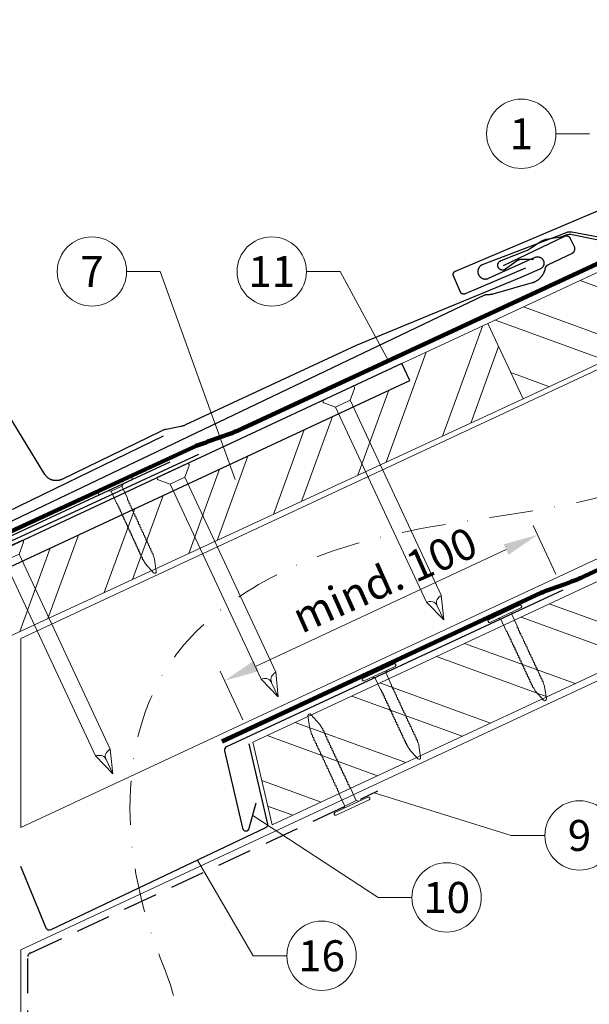
# Model space of a CAD drawing. Units: millimetres. Extents: x 0 to 70969, y 0 to 4832.
# Drawn here: x 37643 to 37807, y 532 to 816 of the extents above; entities that cross this region are included whole.
import ezdxf
from ezdxf.enums import TextEntityAlignment as Align

# ---------------------------------------------------------------- set-up
doc = ezdxf.new("R2010")
doc.units = ezdxf.units.MM
for name, pattern in [('ACDINTGL', [3, 2, -1]), ('STRICHPUNKT', [25.4, 12.7, -6.35, 0, -6.35]), ('Trennlage', [30, 12, -18])]:
    doc.linetypes.add(name, pattern=pattern)
doc.layers.get('Defpoints').update_dxf_attribs({"lineweight": 5})
for name, color, linetype, lineweight, true_color in [('01_PREFA-Dachprodukt', 12, 'Continuous', 25, 0xe1000f), ('01_PREFA-Hafte', 11, 'Continuous', 25, 0xff7f7f), ('01_PREFA-Lochblech', 11, 'Continuous', 15, 0xff7f7f), ('02_Nägel', 11, 'Continuous', 15, 0xff7f7f), ('02_PREFA-Schneefang', 11, 'Continuous', 25, 0xff7f7f), ('02_Saumstreifen', 11, 'Continuous', 25, 0xff7f7f), ('02_Zubehör_sonstiges', 11, 'Continuous', 25, 0xff7f7f), ('04_Trennlage', 251, 'Continuous', 25, 0x505f69), ('04_Trennlage_Linie', 251, 'Continuous', 0, 0x505f69), ('04_Unterdach', 251, 'Continuous', 25, 0x505f69), ('04_Unterdach_Linie', 251, 'Continuous', 0, 0x505f69), ('06_Holz', 252, 'Continuous', 15, 0x8296a0), ('06_Holzschfraffur', 254, 'Continuous', 13, 0xdce6eb), ('08_Bemassung', 251, 'Continuous', 5, 0x505f69), ('09_Luft', 252, 'Continuous', 5, 0x8296a0), ('99_Text_3_DE', 251, 'Continuous', 5, 0x505f69)]:
    doc.layers.add(name, color=color, linetype=linetype, lineweight=lineweight, true_color=true_color)
doc.styles.add('PREFA_Standard', font='arial.ttf', dxfattribs={"height": 20})
doc.dimstyles.new('STANDARD_PREFA', dxfattribs={"dimtxt": 10, "dimasz": 30, "dimexe": 15, "dimexo": 15, "dimgap": 8, "dimtad": 1, "dimdec": 0, "dimzin": 0, "dimdsep": 46, "dimtxsty": 'PREFA_Standard', "dimcen": 0.09, "dimclrd": 256, "dimclre": 256, "dimclrt": 256, "dimadec": 0, "dimazin": 0, "dimtfac": 1, "dimtdec": 0, "dimtofl": 0, "dimtmove": 0, "dimatfit": 3, "dimfxl": 1, "dimtolj": 1, "dimtzin": 0, "dimlwd": -1, "dimlwe": -1, "dimarcsym": 0})

# ---------------------------------------------------------------- blocks, each defined once
blk = doc.blocks.new('*D120')
at = {"layer": '08_Bemassung', "transparency": 16777216}
for p, q in [((37797.48, 656.1), (37790.93, 670.14)), ((37711.05, 629.6), (37783.14, 663.2)), ((37707.26, 614.06), (37700.72, 628.1))]:
    blk.add_line(p, q, dxfattribs=at)
for points in [[(37782.43, 664.71), (37783.84, 661.69), (37792.2, 667.42)], [(37710.34, 631.11), (37711.75, 628.09), (37701.98, 625.38)]]:
    blk.add_solid(points, dxfattribs=at)
at = {"layer": 'Defpoints', "color": 0, "transparency": 16777216}
for p in [(37792.2, 667.42), (37799.59, 651.57, 0), (37709.37, 609.53, 0)]:
    blk.add_point(p, dxfattribs=at)
blk = doc.blocks.new('A$C4F181475')
for p, q in [((-5.08, 0), (5.08, 0)), ((-2.6, -3.7), (-5.43, -0.85)), ((2.6, -3.7), (5.43, -0.85)), ((-2.6, -3.7), (-2.6, -72.65)), ((-2.6, -3.7), (2.6, -3.7)), ((2.6, -3.7), (2.6, -72.65)), ((0, -80.15), (-2.6, -72.65)), ((2.6, -72.65), (0, -80.15)), ((0, -75.14), (0, -80.15))]:
    blk.add_line(p, q)
for centre, start, end in [((-5.08, -0.5), 90, 224.8659), ((5.08, -0.5), 315.1341, 90)]:
    blk.add_arc(centre, 0.5, start, end)
for points in [[(-2.6, -72.65), (-2.29, -72.72), (-1.41, -72.91), (-0.13, -73.7), (-0.04, -74.73), (0, -75.14)], [(2.6, -72.65), (2.29, -72.72), (1.41, -72.91), (0.13, -73.7), (0.04, -74.73), (0, -75.14)]]:
    blk.add_open_spline(points, degree=3, knots=[0, 0, 0, 0, 0.965833, 2.745182, 3.933468, 3.933468, 3.933468, 3.933468])
blk = doc.blocks.new('A$C4BAB4951')
for p, q in [((0, -4.3), (0, 4.3)), ((0.7, -4.3), (0.7, 4.3)), ((-23.67, -0.01), (-23.67, 0.01)), ((-23.39, 0.39), (-20.4, 1.28)), ((-20.32, 1.29), (-19.6, 1.35)), ((-3.67, 1.5), (-0.4, 1.5)), ((-0.4, 1.5), (0, 2)), ((-0.4, -1.5), (-0.4, 1.5)), ((-23.39, -0.39), (-20.4, -1.28)), ((-20.32, -1.29), (-19.6, -1.35)), ((-3.67, -1.5), (-0.4, -1.5)), ((-0.4, -1.5), (0, -2))]:
    blk.add_line(p, q)
at = {"extrusion": (0, 0, -1)}
for centre, radius, start, end in [((-0.35, 4.3), 0.35, 0, 180), ((23.27, 0.01), 0.4, 360, 73.5064), ((20.28, 0.9), 0.4, 73.5064, 85.188), ((19.6, 1.91), 0.553, 244.5196, 270), ((18.58, -0.22), 1.8, 64.5196, 71.6711), ((19.1, 1.33), 0.17, 71.6711, 153.7368), ((18.86, 1.45), 0.0923, 267.8027, 333.7368), ((18.86, 1.91), 0.552, 244.5057, 269.6735), ((17.85, -0.22), 1.8, 64.5196, 71.6711), ((18.36, 1.33), 0.17, 71.6711, 153.7368), ((18.13, 1.45), 0.0923, 267.8027, 333.7368), ((18.13, 1.91), 0.551, 244.4964, 269.3324), ((17.12, -0.22), 1.8, 64.5196, 71.6711), ((17.63, 1.33), 0.17, 71.6711, 153.7368), ((17.39, 1.45), 0.0923, 267.8027, 333.7368), ((17.39, 1.91), 0.552, 244.5062, 269.673), ((16.38, -0.22), 1.8, 64.5196, 71.6711), ((16.89, 1.33), 0.17, 71.6711, 153.7368), ((16.66, 1.45), 0.0923, 267.8027, 333.7368), ((16.66, 1.91), 0.551, 244.4964, 269.3324), ((15.65, -0.22), 1.8, 64.5196, 71.6711), ((16.16, 1.33), 0.17, 71.6711, 153.7368), ((15.93, 1.45), 0.0923, 267.8027, 333.7368), ((15.93, 1.91), 0.552, 244.5057, 269.6735), ((14.91, -0.22), 1.8, 64.5196, 71.6711), ((15.43, 1.33), 0.17, 71.6711, 153.7368), ((15.19, 1.45), 0.0923, 267.8027, 333.7368), ((15.19, 1.91), 0.551, 244.4964, 269.3324), ((14.18, -0.22), 1.8, 64.5196, 71.6711), ((14.69, 1.33), 0.17, 71.6711, 153.7368), ((14.46, 1.45), 0.0923, 267.8027, 333.7368), ((14.46, 1.91), 0.552, 244.5057, 269.6735), ((13.45, -0.22), 1.8, 64.5196, 71.6711), ((13.96, 1.33), 0.17, 71.6711, 153.7368), ((13.72, 1.45), 0.0923, 267.8027, 333.7368), ((13.73, 1.91), 0.551, 244.4964, 269.3324), ((12.71, -0.22), 1.8, 64.5196, 71.6711), ((13.23, 1.33), 0.17, 71.6711, 153.7368), ((12.99, 1.45), 0.0923, 267.8027, 333.7368), ((12.99, 1.91), 0.552, 244.5057, 269.6735), ((11.98, -0.22), 1.8, 64.5196, 71.6711), ((12.49, 1.33), 0.17, 71.6711, 153.7368), ((12.26, 1.45), 0.0923, 267.8027, 333.7368), ((12.25, 1.92), 0.57, 244.7073, 270.3706), ((11.23, -0.22), 1.8, 64.5196, 71.6711), ((11.74, 1.33), 0.17, 71.6711, 153.7368), ((11.51, 1.45), 0.0923, 267.8027, 333.7368), ((11.51, 1.91), 0.551, 244.4964, 269.3324), ((10.5, -0.22), 1.8, 64.5196, 71.6711), ((11.01, 1.33), 0.17, 71.6711, 153.7368), ((10.78, 1.45), 0.0923, 267.8027, 333.7368), ((10.78, 1.91), 0.552, 244.5057, 269.6735), ((9.76, -0.22), 1.8, 64.5196, 71.6711), ((10.28, 1.33), 0.17, 71.6711, 153.7368), ((10.04, 1.45), 0.0923, 267.8027, 333.7368), ((10.04, 1.91), 0.551, 244.4964, 269.3324), ((9.03, -0.22), 1.8, 64.5196, 71.6711), ((9.54, 1.33), 0.17, 71.6711, 153.7368), ((9.31, 1.45), 0.0923, 267.8027, 333.7368), ((9.31, 1.91), 0.552, 244.5062, 269.673), ((8.29, -0.22), 1.8, 64.5196, 71.6711), ((8.81, 1.33), 0.17, 71.6711, 153.7368), ((8.57, 1.45), 0.0923, 267.8027, 333.7368), ((8.58, 1.91), 0.551, 244.4984, 269.3304), ((7.56, -0.22), 1.8, 64.5196, 71.6711), ((8.08, 1.33), 0.17, 71.6711, 153.7368), ((7.84, 1.45), 0.0923, 267.8027, 333.7368), ((7.84, 1.91), 0.552, 244.5057, 269.6735), ((6.83, -0.22), 1.8, 64.5196, 71.6711), ((7.34, 1.33), 0.17, 71.6711, 153.7368), ((7.11, 1.45), 0.0923, 267.8027, 333.7368), ((7.11, 1.91), 0.551, 244.4964, 269.3324), ((6.1, -0.22), 1.8, 64.5196, 71.6711), ((6.61, 1.33), 0.17, 71.6711, 153.7368), ((6.37, 1.45), 0.0923, 267.8027, 333.7368), ((6.37, 1.91), 0.552, 244.5057, 269.6735), ((5.36, -0.22), 1.8, 64.5196, 71.6711), ((5.87, 1.33), 0.17, 71.6711, 153.7368), ((5.64, 1.45), 0.0923, 267.8027, 333.7368), ((5.64, 1.91), 0.552, 244.5057, 269.6735), ((4.62, -0.22), 1.8, 64.5196, 71.6711), ((5.14, 1.33), 0.17, 71.6711, 153.7368), ((4.9, 1.45), 0.0923, 267.8027, 333.7368), ((4.91, 1.9), 0.551, 244.4964, 269.3324), ((3.89, -0.22), 1.8, 64.5196, 71.6711), ((4.41, 1.33), 0.17, 71.6711, 153.7368), ((4.17, 1.45), 0.0923, 267.8027, 333.7368), ((4.17, 1.91), 0.552, 244.5057, 269.6735), ((3.16, -0.22), 1.8, 64.5196, 71.6711), ((3.67, 1.33), 0.17, 71.6711, 90), ((23.27, -0.01), 0.4, 286.4936, 0), ((20.28, -0.9), 0.4, 274.812, 286.4936), ((19.6, -1.91), 0.553, 90, 115.4804), ((18.58, 0.22), 1.8, 288.3289, 295.4804), ((19.1, -1.33), 0.17, 206.2632, 288.3289), ((18.86, -1.45), 0.0923, 26.2632, 92.1973), ((18.86, -1.91), 0.552, 90.3265, 115.4943), ((17.85, 0.22), 1.8, 288.3289, 295.4804), ((18.36, -1.33), 0.17, 206.2632, 288.3289), ((18.13, -1.45), 0.0923, 26.2632, 92.1973), ((18.13, -1.91), 0.551, 90.6676, 115.5036), ((17.12, 0.22), 1.8, 288.3289, 295.4804), ((17.63, -1.33), 0.17, 206.2632, 288.3289), ((17.39, -1.45), 0.0923, 26.2632, 92.1973), ((17.39, -1.91), 0.552, 90.327, 115.4938), ((16.38, 0.22), 1.8, 288.3289, 295.4804), ((16.89, -1.33), 0.17, 206.2632, 288.3289), ((16.66, -1.45), 0.0923, 26.2632, 92.1973), ((16.66, -1.91), 0.551, 90.6676, 115.5036), ((15.65, 0.22), 1.8, 288.3289, 295.4804), ((16.16, -1.33), 0.17, 206.2632, 288.3289), ((15.93, -1.45), 0.0923, 26.2632, 92.1973), ((15.93, -1.91), 0.552, 90.3265, 115.4943), ((14.91, 0.22), 1.8, 288.3289, 295.4804), ((15.43, -1.33), 0.17, 206.2632, 288.3289), ((15.19, -1.45), 0.0923, 26.2632, 92.1973), ((15.19, -1.91), 0.551, 90.6676, 115.5036), ((14.18, 0.22), 1.8, 288.3289, 295.4804), ((14.69, -1.33), 0.17, 206.2632, 288.3289), ((14.46, -1.45), 0.0923, 26.2632, 92.1973), ((14.46, -1.91), 0.552, 90.3265, 115.4943), ((13.45, 0.22), 1.8, 288.3289, 295.4804), ((13.96, -1.33), 0.17, 206.2632, 288.3289), ((13.72, -1.45), 0.0923, 26.2632, 92.1973), ((13.73, -1.91), 0.551, 90.6676, 115.5036), ((12.71, 0.22), 1.8, 288.3289, 295.4804), ((13.23, -1.33), 0.17, 206.2632, 288.3289), ((12.99, -1.45), 0.0923, 26.2632, 92.1973), ((12.99, -1.91), 0.552, 90.3265, 115.4943), ((11.98, 0.22), 1.8, 288.3289, 295.4804), ((12.49, -1.33), 0.17, 206.2632, 288.3289), ((12.26, -1.45), 0.0923, 26.2632, 92.1973), ((12.25, -1.92), 0.57, 89.6294, 115.2927), ((11.23, 0.22), 1.8, 288.3289, 295.4804), ((11.74, -1.33), 0.17, 206.2632, 288.3289), ((11.51, -1.45), 0.0923, 26.2632, 92.1973), ((11.51, -1.91), 0.551, 90.6676, 115.5036), ((10.5, 0.22), 1.8, 288.3289, 295.4804), ((11.01, -1.33), 0.17, 206.2632, 288.3289), ((10.78, -1.45), 0.0923, 26.2632, 92.1973), ((10.78, -1.91), 0.552, 90.3265, 115.4943), ((9.76, 0.22), 1.8, 288.3289, 295.4804), ((10.28, -1.33), 0.17, 206.2632, 288.3289), ((10.04, -1.45), 0.0923, 26.2632, 92.1973), ((10.04, -1.91), 0.551, 90.6676, 115.5036), ((9.03, 0.22), 1.8, 288.3289, 295.4804), ((9.54, -1.33), 0.17, 206.2632, 288.3289), ((9.31, -1.45), 0.0923, 26.2632, 92.1973), ((9.31, -1.91), 0.552, 90.327, 115.4938), ((8.29, 0.22), 1.8, 288.3289, 295.4804), ((8.81, -1.33), 0.17, 206.2632, 288.3289), ((8.57, -1.45), 0.0923, 26.2632, 92.1973), ((8.58, -1.91), 0.551, 90.6696, 115.5016), ((7.56, 0.22), 1.8, 288.3289, 295.4804), ((8.08, -1.33), 0.17, 206.2632, 288.3289), ((7.84, -1.45), 0.0923, 26.2632, 92.1973), ((7.84, -1.91), 0.552, 90.3265, 115.4943), ((6.83, 0.22), 1.8, 288.3289, 295.4804), ((7.34, -1.33), 0.17, 206.2632, 288.3289), ((7.11, -1.45), 0.0923, 26.2632, 92.1973), ((7.11, -1.91), 0.551, 90.6676, 115.5036), ((6.1, 0.22), 1.8, 288.3289, 295.4804), ((6.61, -1.33), 0.17, 206.2632, 288.3289), ((6.37, -1.45), 0.0923, 26.2632, 92.1973), ((6.37, -1.91), 0.552, 90.3265, 115.4943), ((5.36, 0.22), 1.8, 288.3289, 295.4804), ((5.87, -1.33), 0.17, 206.2632, 288.3289), ((5.64, -1.45), 0.0923, 26.2632, 92.1973), ((5.64, -1.91), 0.552, 90.3265, 115.4943), ((4.62, 0.22), 1.8, 288.3289, 295.4804), ((5.14, -1.33), 0.17, 206.2632, 288.3289), ((4.9, -1.45), 0.0923, 26.2632, 92.1973), ((4.91, -1.9), 0.551, 90.6676, 115.5036), ((3.89, 0.22), 1.8, 288.3289, 295.4804), ((4.41, -1.33), 0.17, 206.2632, 288.3289), ((4.17, -1.45), 0.0923, 26.2632, 92.1973), ((4.17, -1.91), 0.552, 90.3265, 115.4943), ((3.16, 0.22), 1.8, 288.3289, 295.4804), ((3.67, -1.33), 0.17, 270, 288.3289), ((-0.35, -4.3), 0.35, 180, 360)]:
    blk.add_arc(centre, radius, start, end, dxfattribs=at)

msp = doc.modelspace()

# ---------------------------------------------------------------- hatches: boundary and pattern name
at = {"layer": '06_Holzschfraffur'}
h = msp.add_hatch(dxfattribs=at)
h.set_pattern_fill('ANSI32', color=256, scale=2, angle=295, style=0)
h.set_pattern_definition([(340, (31320.382, -1980.924), (6.515484, 17.901144), []), (340, (31324.177, -1989.063), (6.515484, 17.901144), [])])
h.paths.add_polyline_path([(37937.585, 776.341), (37927.442, 798.092), (37777.901, 728.36), (37788.044, 706.609)])
h = msp.add_hatch(dxfattribs=at)
h.set_pattern_fill('ANSI32', color=256, scale=2, angle=25)
h.set_pattern_definition([(70, (28154.351, -2816.53), (-17.901144, 6.515484), []), (70, (28162.49, -2812.735), (-17.901144, 6.515484), [])])
edge = h.paths.add_edge_path()
edge.add_line((37764.47, 722.109), (37753.117, 716.824))
edge.add_line((37753.117, 716.824), (37755.393, 711.943))
edge.add_line((37755.393, 711.943), (37614.789, 646.378))
edge.add_line((37614.789, 646.378), (37617.408, 627.741))
edge.add_line((37617.408, 627.741), (37785.96, 705.639))
edge.add_arc((37801.312, 747.926), 44.987, 215.02058, 250.04671, ccw=False)
edge = h.paths.add_edge_path()
edge.add_line((37777.901, 728.36), (37764.47, 722.109))
edge.add_arc((37801.312, 747.926), 44.987, 215.02058, 250.04671)
edge.add_line((37785.96, 705.639), (37788.044, 706.609))
edge.add_line((37788.044, 706.609), (37777.901, 728.36))
h = msp.add_hatch(dxfattribs=at)
h.set_pattern_fill('ANSI32', color=256, scale=2, angle=295, style=0)
h.set_pattern_definition([(340, (31205.707, -2123.481), (6.515484, 17.901144), []), (340, (31209.502, -2131.62), (6.515484, 17.901144), [])])
h.paths.add_polyline_path([(37822.91, 633.784), (37812.767, 655.535), (37710.135, 607.673), (37715.655, 583.766)])

# ---------------------------------------------------------------- linework, layer by layer
at = {"layer": '01_PREFA-Dachprodukt'}
for points in [[(37788.755, 744.326), (37771.289, 736.909), (37771.266, 736.899), (37771.243, 736.891), (37771.22, 736.882), (37771.197, 736.875), (37771.173, 736.868), (37771.15, 736.861), (37771.126, 736.855), (37771.102, 736.85), (37771.078, 736.845), (37771.054, 736.841), (37771.03, 736.837), (37771.005, 736.834), (37770.981, 736.832), (37770.956, 736.83), (37770.932, 736.828), (37770.907, 736.828), (37770.882, 736.827), (37770.856, 736.828), (37770.831, 736.829), (37770.805, 736.831), (37770.78, 736.833), (37770.754, 736.837), (37770.729, 736.84), (37770.704, 736.845), (37770.679, 736.85), (37770.654, 736.855), (37770.629, 736.861), (37770.605, 736.868), (37770.58, 736.876), (37770.556, 736.884), (37770.532, 736.892), (37770.508, 736.902), (37770.485, 736.911), (37770.461, 736.922), (37770.438, 736.933), (37770.415, 736.945), (37770.393, 736.957), (37770.371, 736.969), (37770.349, 736.983), (37770.328, 736.997), (37770.306, 737.011), (37770.286, 737.026), (37770.265, 737.041), (37770.245, 737.057), (37770.226, 737.073), (37770.207, 737.09), (37770.188, 737.108), (37770.17, 737.125), (37770.152, 737.143), (37770.136, 737.161), (37770.119, 737.179), (37770.104, 737.198), (37770.088, 737.217), (37770.073, 737.237), (37770.059, 737.256), (37770.045, 737.277), (37770.031, 737.297), (37770.018, 737.318), (37770.006, 737.339), (37769.994, 737.36), (37769.982, 737.382), (37769.971, 737.404), (37769.961, 737.426), (37769.951, 737.449), (37767.965, 742.125), (37767.956, 742.148), (37767.947, 742.171), (37767.939, 742.194), (37767.931, 742.217), (37767.924, 742.241), (37767.918, 742.265), (37767.912, 742.288), (37767.906, 742.312), (37767.901, 742.336), (37767.897, 742.361), (37767.894, 742.385), (37767.891, 742.409), (37767.888, 742.434), (37767.886, 742.458), (37767.885, 742.483), (37767.884, 742.507), (37767.884, 742.533), (37767.885, 742.558), (37767.886, 742.584), (37767.888, 742.609), (37767.89, 742.634), (37767.893, 742.66), (37767.897, 742.685), (37767.901, 742.71), (37767.906, 742.735), (37767.912, 742.76), (37767.918, 742.785), (37767.925, 742.81), (37767.932, 742.834), (37767.94, 742.858), (37767.949, 742.882), (37767.958, 742.906), (37767.968, 742.93), (37767.979, 742.953), (37767.99, 742.976), (37768.001, 742.999), (37768.013, 743.021), (37768.026, 743.043), (37768.039, 743.065), (37768.053, 743.087), (37768.068, 743.108), (37768.082, 743.129), (37768.098, 743.149), (37768.114, 743.169), (37768.13, 743.188), (37768.147, 743.208), (37768.164, 743.226), (37768.182, 743.245), (37768.2, 743.262), (37768.218, 743.279), (37768.236, 743.295), (37768.255, 743.311), (37768.274, 743.326), (37768.293, 743.341), (37768.313, 743.355), (37768.333, 743.369), (37768.354, 743.383), (37768.375, 743.396), (37768.396, 743.408), (37768.417, 743.42), (37768.439, 743.432), (37768.461, 743.443), (37768.483, 743.453), (37768.506, 743.463), (38012.15, 846.93)], [(37538.15, 622.444), (37776.971, 736.606), (37777.018, 736.627), (37777.065, 736.647), (37777.113, 736.666), (37777.162, 736.683), (37777.211, 736.698), (37777.261, 736.712), (37777.311, 736.724), (37777.361, 736.735), (37777.412, 736.745), (37777.463, 736.752), (37777.514, 736.759), (37777.565, 736.763), (37777.616, 736.767), (37777.668, 736.768), (37777.719, 736.768), (37777.771, 736.766), (37777.907, 736.761), (37778.044, 736.759), (37778.181, 736.761), (37778.318, 736.767), (37778.454, 736.776), (37778.59, 736.788), (37778.726, 736.804), (37778.862, 736.823), (37778.996, 736.846), (37779.131, 736.872), (37779.264, 736.902), (37779.397, 736.935), (37790.75, 740.171), (37790.844, 740.2), (37790.937, 740.231), (37791.029, 740.263), (37791.121, 740.297), (37791.211, 740.333), (37791.302, 740.37), (37791.391, 740.41), (37791.48, 740.45), (37791.568, 740.493), (37791.655, 740.537), (37791.742, 740.582), (37791.912, 740.678), (37791.996, 740.728), (37792.079, 740.78), (37792.161, 740.833), (37792.242, 740.888), (37792.322, 740.944), (37792.401, 741.002), (37792.479, 741.061), (37792.612, 741.166), (37792.741, 741.277), (37792.866, 741.391), (37792.988, 741.509), (37793.078, 741.602), (37793.167, 741.698), (37793.253, 741.796), (37793.337, 741.896), (37793.418, 741.998), (37793.497, 742.101), (37793.573, 742.207), (37793.646, 742.315), (37793.717, 742.423), (37793.785, 742.534), (37793.851, 742.646), (37793.913, 742.76), (37793.973, 742.875), (37794.031, 742.992), (37794.085, 743.11), (37794.136, 743.229), (37794.185, 743.35), (37794.231, 743.471), (37794.273, 743.594), (37794.312, 743.718), (37794.349, 743.843), (37794.382, 743.968), (37794.411, 744.095), (37794.437, 744.222), (37794.448, 744.269), (37794.46, 744.315), (37794.473, 744.362), (37794.487, 744.408), (37794.503, 744.453), (37794.52, 744.498), (37794.539, 744.542), (37794.558, 744.586), (37794.579, 744.63), (37794.602, 744.673), (37794.625, 744.715), (37794.649, 744.756), (37794.675, 744.797), (37794.702, 744.837), (37794.73, 744.877), (37794.759, 744.915), (37794.79, 744.953), (37794.821, 744.989), (37794.854, 745.025), (37794.887, 745.06), (37794.922, 745.094), (37794.957, 745.127), (37794.994, 745.158), (37795.031, 745.189), (37795.069, 745.219), (37795.108, 745.248), (37795.148, 745.275), (37795.188, 745.301), (37795.229, 745.327), (37795.271, 745.351), (37795.314, 745.373), (37795.357, 745.395), (37802.23, 748.68), (37802.271, 748.701), (37802.311, 748.722), (37802.35, 748.746), (37802.389, 748.77), (37802.427, 748.796), (37802.464, 748.823), (37802.5, 748.851), (37802.535, 748.881), (37802.568, 748.912), (37802.601, 748.944), (37802.633, 748.976), (37802.664, 749.011), (37802.693, 749.046), (37802.721, 749.082), (37802.748, 749.119), (37802.774, 749.156), (37802.798, 749.195), (37802.821, 749.235), (37802.843, 749.275), (37802.863, 749.316), (37802.882, 749.358), (37802.899, 749.4), (37802.915, 749.443), (37802.93, 749.486), (37802.943, 749.53), (37802.954, 749.574), (37802.964, 749.619), (37802.973, 749.664), (37802.98, 749.709), (37802.985, 749.755), (37802.989, 749.8), (37802.991, 749.846), (37802.992, 749.892), (37802.991, 749.938), (37802.989, 749.983), (37802.985, 750.029), (37802.979, 750.074), (37802.972, 750.119), (37802.963, 750.164), (37802.953, 750.209), (37802.941, 750.253), (37802.928, 750.297), (37802.914, 750.34), (37802.897, 750.383), (37802.88, 750.425), (37802.861, 750.467), (37801.732, 752.829), (37801.717, 752.859), (37801.701, 752.889), (37801.685, 752.918), (37801.669, 752.946), (37801.651, 752.974), (37801.633, 753.002), (37801.614, 753.029), (37801.595, 753.055), (37801.575, 753.081), (37801.554, 753.107), (37801.533, 753.131), (37801.511, 753.156), (37801.489, 753.18), (37801.466, 753.203), (37801.443, 753.226), (37801.419, 753.248), (37801.394, 753.27), (37801.369, 753.29), (37801.343, 753.311), (37801.317, 753.331), (37801.291, 753.35), (37801.263, 753.368), (37801.236, 753.386), (37801.208, 753.403), (37801.179, 753.419), (37801.151, 753.435), (37801.121, 753.45), (37801.092, 753.465), (37801.061, 753.478), (37801.031, 753.491), (37801, 753.504), (37800.969, 753.515), (37800.938, 753.525), (37800.908, 753.535), (37800.876, 753.544), (37800.845, 753.552), (37800.813, 753.56), (37800.781, 753.566), (37800.749, 753.572), (37800.716, 753.577), (37800.684, 753.582), (37800.651, 753.585), (37800.618, 753.588), (37800.584, 753.59), (37800.551, 753.591), (37800.518, 753.592), (37800.485, 753.591), (37800.451, 753.59), (37800.418, 753.587), (37800.385, 753.584), (37800.352, 753.581), (37800.319, 753.576), (37800.286, 753.571), (37800.254, 753.564), (37800.221, 753.557), (37800.189, 753.549), (37800.157, 753.541), (37800.126, 753.531), (37800.095, 753.521), (37800.064, 753.511), (37800.033, 753.499), (37800.003, 753.487), (37799.974, 753.474), (37799.945, 753.461), (37782.257, 745.005)]]:
    msp.add_lwpolyline(points, dxfattribs=at)
at = {"layer": '01_PREFA-Dachprodukt', "linetype": 'Continuous', "lineweight": -3}
msp.add_lwpolyline([(37591.835, 603.612), (37584.107, 583.08, 0.0749812), (37582.775, 574.248), (37582.775, 508.617, -0.8701763), (37425.435, 491.521), (37398.389, 484.463, 0.8710798), (37610.726, 508.224), (37610.726, 588.741, 0.1036237), (37608.207, 600.761), (37602.263, 614.326, -0.1036237), (37599.745, 626.346), (37599.745, 635.54, -0.2914734), (37603.209, 640.978), (37755.393, 711.943), (37753.117, 716.824), (37600.684, 645.744, 0.2914734), (37593.755, 634.868), (37593.755, 614.162, -0.0902512)], format="xyb", close=True, dxfattribs=at)
at = {"layer": '01_PREFA-Dachprodukt', "lineweight": -3}
msp.add_lwpolyline([(37694.431, 690.564), (37590.895, 642.744, 0.2336605), (37589.787, 641.36), (37560.174, 506.741, 0.04718), (37560.122, 504.862), (37560.972, 492.129, 0.902292), (37564.948, 491.986), (37567.057, 507.095)], format="xyb", dxfattribs=at)
at = {"layer": '01_PREFA-Hafte'}
msp.add_lwpolyline([(37791.061, 746.845), (37787.597, 746.862), (37787.528, 746.862), (37787.459, 746.858), (37787.391, 746.853), (37787.322, 746.845), (37787.254, 746.834), (37787.186, 746.822), (37787.119, 746.807), (37787.053, 746.789), (37786.986, 746.77), (37786.921, 746.748), (37786.857, 746.724), (37786.793, 746.697), (37786.73, 746.669), (37786.669, 746.638), (37786.608, 746.605), (37786.549, 746.57), (37786.49, 746.533), (37786.434, 746.494), (37782.969, 744.031), (37782.928, 744.004), (37782.887, 743.977), (37782.845, 743.953), (37782.802, 743.929), (37782.758, 743.908), (37782.714, 743.887), (37782.669, 743.869), (37782.623, 743.852), (37782.577, 743.836), (37782.53, 743.822), (37782.483, 743.81), (37782.435, 743.799), (37782.387, 743.79), (37782.339, 743.783), (37782.29, 743.777), (37782.242, 743.774), (37782.193, 743.771), (37782.144, 743.771), (37782.095, 743.772), (37782.047, 743.775), (37781.998, 743.779), (37781.95, 743.785), (37781.901, 743.793), (37781.854, 743.803), (37781.806, 743.814), (37781.759, 743.827), (37781.712, 743.841), (37781.666, 743.857), (37781.621, 743.875), (37781.576, 743.894), (37781.532, 743.915), (37781.488, 743.937), (37781.445, 743.961), (37781.404, 743.986), (37781.363, 744.013), (37781.323, 744.041), (37781.284, 744.07), (37781.246, 744.101), (37781.209, 744.133), (37781.173, 744.166), (37781.139, 744.201), (37781.106, 744.236), (37781.074, 744.273), (37781.043, 744.311), (37781.013, 744.35), (37780.985, 744.39), (37780.959, 744.431), (37780.933, 744.473), (37780.91, 744.515), (37780.887, 744.559), (37780.867, 744.603), (37780.847, 744.648), (37780.83, 744.693), (37780.814, 744.739), (37780.799, 744.786), (37780.786, 744.833), (37780.775, 744.881), (37780.766, 744.929), (37780.758, 744.977), (37780.752, 745.025), (37780.747, 745.074), (37780.744, 745.123), (37780.743, 745.171), (37780.744, 745.22), (37780.746, 745.269), (37780.75, 745.318), (37780.756, 745.366), (37780.763, 745.414), (37780.772, 745.462), (37780.782, 745.51), (37780.795, 745.557), (37780.809, 745.604), (37780.824, 745.65), (37780.841, 745.696), (37780.86, 745.741), (37780.88, 745.786), (37780.902, 745.829), (37780.925, 745.872), (37780.95, 745.914), (37780.976, 745.955), (37781.004, 745.996), (37781.032, 746.035), (37781.063, 746.073), (37781.094, 746.111), (37781.127, 746.147), (37781.161, 746.182), (37781.197, 746.215), (37781.233, 746.248), (37781.271, 746.279), (37781.309, 746.309), (37781.349, 746.337), (37781.389, 746.364), (37781.431, 746.39), (37781.473, 746.414), (37781.517, 746.437), (37781.56, 746.458), (37781.605, 746.478), (37781.65, 746.496), (37781.696, 746.513), (37788.972, 749.392, 0.0581409), (37790.197, 750.05), (37792.672, 751.778, -0.1166762), (37795.241, 752.794), (37798.228, 753.229, 0.0581409), (37799.572, 753.587), (37800.426, 753.926, -0.1460551), (37802.136, 754.074), (37814.458, 751.534, 0.1612783)], format="xyb", dxfattribs=at)
at = {"layer": '01_PREFA-Lochblech', "linetype": 'ACDINTGL', "lineweight": -3, "ltscale": 5}
msp.add_lwpolyline([(37645.249, 505.238), (37645.249, 545.867, -0.3297505), (37645.957, 546.823), (37746.175, 593.578)], format="xyb", dxfattribs=at)
at = {"layer": '02_PREFA-Schneefang'}
msp.add_lwpolyline([(37815.465, 752.186), (37802.09, 754.691, 0.1381325), (37800.47, 754.546), (37776.265, 745.327), (37776.195, 745.294), (37776.129, 745.26), (37776.064, 745.223), (37776, 745.184), (37775.937, 745.143), (37775.876, 745.1), (37775.817, 745.055), (37775.759, 745.008), (37775.703, 744.958), (37775.648, 744.907), (37775.595, 744.854), (37775.544, 744.799), (37775.496, 744.743), (37775.449, 744.685), (37775.404, 744.625), (37775.361, 744.563), (37775.32, 744.501), (37775.282, 744.436), (37775.246, 744.371), (37775.212, 744.304), (37775.18, 744.237), (37775.151, 744.168), (37775.124, 744.098), (37775.1, 744.027), (37775.078, 743.956), (37775.058, 743.883), (37775.041, 743.811), (37775.027, 743.737), (37775.015, 743.663), (37775.006, 743.589), (37774.999, 743.515), (37774.995, 743.44), (37774.993, 743.365), (37774.995, 743.29), (37774.998, 743.216), (37775.004, 743.141), (37775.013, 743.067), (37775.025, 742.993), (37775.038, 742.92), (37775.055, 742.847), (37775.074, 742.774), (37775.095, 742.703), (37775.119, 742.632), (37775.146, 742.562), (37775.174, 742.493), (37775.206, 742.425), (37775.239, 742.358), (37775.275, 742.292), (37775.313, 742.228), (37775.353, 742.165), (37775.396, 742.103), (37775.44, 742.043), (37775.487, 741.985), (37775.535, 741.928), (37775.586, 741.872), (37775.638, 741.819), (37775.692, 741.768), (37775.748, 741.718), (37775.806, 741.67), (37775.865, 741.625), (37775.926, 741.581), (37775.988, 741.54), (37776.052, 741.5), (37776.117, 741.463), (37776.183, 741.429), (37776.25, 741.396), (37776.319, 741.366), (37776.388, 741.338), (37776.459, 741.313), (37776.53, 741.29), (37776.602, 741.27), (37776.674, 741.252), (37776.748, 741.237), (37776.821, 741.224), (37776.895, 741.214), (37776.97, 741.206), (37777.044, 741.201), (37777.119, 741.198), (37777.194, 741.199), (37777.269, 741.201), (37777.343, 741.207), (37777.418, 741.214), (37777.492, 741.225), (37777.565, 741.238), (37777.639, 741.253), (37777.711, 741.271), (37777.783, 741.292), (37777.854, 741.315), (37777.925, 741.34), (37777.994, 741.368), (37778.071, 741.402), (37791.478, 747.461), (37791.54, 747.485), (37791.6, 747.507), (37791.66, 747.527), (37791.722, 747.544), (37791.784, 747.56), (37791.846, 747.573), (37791.909, 747.584), (37791.973, 747.593), (37792.036, 747.6), (37792.1, 747.605), (37792.164, 747.607), (37792.228, 747.607), (37792.292, 747.605), (37792.356, 747.601), (37792.419, 747.594), (37792.482, 747.586), (37792.545, 747.575), (37792.608, 747.562), (37792.67, 747.546), (37792.732, 747.529), (37792.793, 747.51), (37792.853, 747.488), (37792.912, 747.464), (37792.971, 747.439), (37793.028, 747.411), (37793.085, 747.381), (37793.14, 747.35), (37793.195, 747.316), (37793.248, 747.281), (37793.3, 747.243), (37793.351, 747.204), (37793.4, 747.164), (37793.448, 747.121), (37793.494, 747.077), (37793.539, 747.032), (37793.582, 746.984), (37793.624, 746.936), (37793.663, 746.886), (37793.702, 746.834), (37793.738, 746.782), (37793.772, 746.728), (37793.805, 746.673), (37793.835, 746.617), (37793.864, 746.56), (37793.891, 746.501), (37793.915, 746.442), (37793.938, 746.383), (37793.958, 746.322), (37793.976, 746.261), (37793.993, 746.199), (37794.007, 746.137), (37794.019, 746.074), (37794.028, 746.011), (37794.036, 745.947), (37794.041, 745.883), (37794.044, 745.82), (37794.045, 745.756), (37794.044, 745.692), (37794.04, 745.628), (37794.035, 745.564), (37794.027, 745.501), (37794.016, 745.438), (37794.004, 745.375), (37793.99, 745.313), (37793.973, 745.251), (37793.954, 745.19), (37793.933, 745.129), (37793.91, 745.07), (37793.885, 745.011), (37793.858, 744.953), (37793.829, 744.896), (37793.798, 744.84), (37793.765, 744.785), (37793.731, 744.732), (37793.694, 744.679), (37793.656, 744.628), (37793.616, 744.578), (37793.574, 744.53), (37793.53, 744.483), (37793.485, 744.438), (37793.438, 744.394), (37793.39, 744.352), (37793.341, 744.312), (37793.29, 744.273), (37793.238, 744.236), (37793.184, 744.201), (37793.129, 744.168), (37793.074, 744.137), (37793.017, 744.107), (37792.959, 744.08), (37792.9, 744.055), (37792.854, 744.037), (37787.37, 741.613), (37739.945, 722.079), (37690.725, 699.129), (37690.559, 699.053), (37690.387, 698.979), (37690.212, 698.912), (37690.036, 698.85), (37689.857, 698.793), (37689.677, 698.743), (37689.495, 698.698), (37689.317, 698.661), (37685.113, 697.849), (37684.923, 697.809), (37684.74, 697.765), (37684.559, 697.714), (37684.38, 697.657), (37684.202, 697.595), (37684.027, 697.527), (37683.854, 697.453), (37683.678, 697.371), (37655.018, 683.434), (37654.908, 683.383), (37654.789, 683.333), (37654.669, 683.286), (37654.548, 683.244), (37654.425, 683.207), (37654.3, 683.173), (37654.175, 683.144), (37654.049, 683.119), (37653.922, 683.098), (37653.794, 683.082), (37653.666, 683.07), (37653.538, 683.063), (37653.409, 683.06), (37653.281, 683.061), (37653.152, 683.067), (37653.024, 683.077), (37652.896, 683.091), (37652.769, 683.11), (37652.643, 683.134), (37652.517, 683.161), (37652.392, 683.193), (37652.269, 683.229), (37652.147, 683.269), (37652.026, 683.314), (37651.907, 683.363), (37651.79, 683.415), (37651.674, 683.472), (37651.561, 683.533), (37651.45, 683.597), (37651.341, 683.665), (37651.234, 683.737), (37651.13, 683.813), (37651.028, 683.892), (37650.93, 683.974), (37650.834, 684.06), (37650.741, 684.149), (37650.652, 684.241), (37650.565, 684.337), (37650.482, 684.435), (37650.402, 684.536), (37650.326, 684.639), (37650.253, 684.745), (37650.188, 684.849), (37624.352, 727.121)], format="xyb", dxfattribs=at)
msp.add_lwpolyline([(37614.649, 662.136), (37684.339, 696.024)], dxfattribs=at)
at = {"layer": '02_Saumstreifen'}
msp.add_lwpolyline([(37686.21, 688.363), (37544.712, 622.679)], dxfattribs=at)
at = {"layer": '02_Zubehör_sonstiges', "lineweight": -3, "ltscale": 5}
for points in [[(37799.471, 651.497), (37702.534, 606.294, 0.3541186), (37701.982, 605.163), (37707.135, 582.842, 0.8006472), (37709.087, 582.854), (37711.122, 590.117)], [(37709.014, 607.15), (37714.351, 584.032, -0.3541186), (37713.799, 582.901), (37651.914, 553.496, -0.4302317), (37650.559, 554.019), (37643.266, 571.753)]]:
    msp.add_lwpolyline(points, format="xyb", dxfattribs=at)
at = {"layer": '04_Trennlage', "linetype": 'Trennlage', "ltscale": 0.5, "const_width": 1, "flags": 128}
msp.add_lwpolyline([(37609.847, 654.376), (37693.54, 692.965, 0.0065859), (37698.016, 694.633), (37702.913, 696.365, 0.0240251), (37707.358, 698.183), (38025.788, 846.119)], format="xyb", dxfattribs=at)
at = {"layer": '04_Trennlage_Linie', "ltscale": 5, "flags": 128}
for points in [[(37609.638, 654.83), (37693.351, 693.428, 0.0066268), (37697.842, 695.101), (37702.746, 696.836, 0.0240251), (37707.146, 698.636), (38025.788, 846.671)], [(37610.056, 653.922), (37693.729, 692.502, 0.0065452), (37698.19, 694.164), (37703.079, 695.894, 0.0240251), (37707.569, 697.729), (38025.934, 845.635)]]:
    msp.add_lwpolyline(points, format="xyb", dxfattribs=at)
at = {"layer": '04_Unterdach', "linetype": 'Trennlage', "ltscale": 0.5, "const_width": 1, "flags": 128}
msp.add_lwpolyline([(37701.223, 607.847), (37791.837, 650.08, -0.0240088), (37796.279, 651.896), (37801.176, 653.629, 0.0240251), (37805.621, 655.446), (38025.788, 758.068)], format="xyb", dxfattribs=at)
at = {"layer": '04_Unterdach_Linie', "ltscale": 5, "flags": 128}
for points in [[(37701.012, 608.301), (37791.626, 650.533, -0.0240088), (37796.113, 652.367), (37801.009, 654.1, 0.0240251), (37805.41, 655.899), (38025.788, 758.619)], [(37701.434, 607.394), (37792.049, 649.627, -0.0240088), (37796.446, 651.425), (37801.343, 653.157, 0.0240251), (37805.832, 654.993), (38025.788, 757.516)]]:
    msp.add_lwpolyline(points, format="xyb", dxfattribs=at)
at = {"layer": '06_Holz'}
for p, q in [((37643.266, 547.775), (38025.788, 726.234)), ((37643.266, 449.608), (37643.266, 547.775))]:
    msp.add_line(p, q, dxfattribs=at)
for points in [[(38025.788, 761.412), (37643.266, 583.039), (37643.266, 637.566), (38025.788, 815.939)], [(37616.293, 647.079), (37616.293, 627.226), (37788.044, 706.609), (37777.901, 728.36), (37753.117, 716.824)]]:
    msp.add_lwpolyline(points, dxfattribs=at)
for points in [[(37788.044, 706.609), (37937.585, 776.341), (37927.442, 798.092), (37777.901, 728.36)], [(37715.655, 583.766), (37822.91, 633.784), (37812.767, 655.535), (37710.135, 607.673)]]:
    msp.add_lwpolyline(points, close=True, dxfattribs=at)
at = {"layer": '08_Bemassung'}
for p, q in [((37797.512, 783.08), (37807.219, 783.08)), ((37673.734, 743.37, 0), (37683.441, 743.37, 0)), ((37683.441, 743.37, 0), (37705.068, 683.367, 0)), ((37725.574, 743.37, 0), (37735.28, 743.37, 0)), ((37735.28, 743.37, 0), (37749.208, 717.588, 0)), ((37784.599, 580.748), (37745.085, 593.069)), ((37746.288, 562.875), (37710.105, 586.486)), ((37794.306, 580.748), (37784.599, 580.748)), ((37710.232, 546.054), (37694.192, 573.584)), ((37755.994, 562.875), (37746.288, 562.875)), ((37719.939, 546.054), (37710.232, 546.054))]:
    msp.add_line(p, q, dxfattribs=at)
for centre in [(37787.516, 783.08), (37663.738, 743.37, 0), (37715.578, 743.37, 0), (37804.302, 580.748), (37765.99, 562.875), (37729.935, 546.054)]:
    msp.add_circle(centre, 9.996, dxfattribs=at)
at = {"layer": '09_Luft', "linetype": 'STRICHPUNKT'}
msp.add_open_spline([(37660.158, 411.996), (37701.759, 513.064), (37674.12, 548.593), (37669.089, 630.204), (37747.489, 675.323), (37839.039, 670.029), (37897.471, 754.718), (37958.878, 755.124), (37982.817, 760.147)], degree=3, knots=[0, 0, 0, 0, 73.0424172, 165.0511555, 225.4817522, 323.5998359, 421.6834764, 494.7425717, 494.7425717, 494.7425717, 494.7425717], dxfattribs=at)

# ---------------------------------------------------------------- block references
at = {"layer": '02_Nägel'}
for name, p, xscale, yscale, zscale, rotation in [('A$C4F181475', (37734.695, 708.266), 0.9000000000000004, 0.9000000000000004, 0.9000000000000004, 24.99999999999996), ('A$C4F181475', (37686.967, 686.091), 0.9000000000000004, 0.9000000000000004, 0.9000000000000004, 24.99999999999996), ('A$C4BAB4951', (37670.629, 681.121), 1.149999999999999, 1.149999999999999, 1.149999999999999, 114.7000000000152), ('A$C4F181475', (37639.238, 663.916), 0.9000000000000004, 0.9000000000000004, 0.9000000000000004, 24.99999999999996), ('A$C4BAB4951', (37782.939, 644.3), 1.149999999999999, 1.149999999999999, 1.149999999999999, 115.104256906954), ('A$C4BAB4951', (37746.683, 627.403), 1.149999999999999, 1.149999999999999, 1.149999999999999, 115.104256906954), ('A$C4BAB4951', (37738.505, 589.569), 1.219999999999999, 1.219999999999999, 1.219999999999999, 295.0000000470812)]:
    msp.add_blockref(name, p, dxfattribs=dict(at, xscale=xscale, yscale=yscale, zscale=zscale, rotation=rotation))

# ---------------------------------------------------------------- texts
at = {"layer": '08_Bemassung', "style": 'PREFA_Standard'}
for s, p in [('1', (37787.516, 783.08)), ('7', (37663.738, 743.37, 0)), ('11', (37715.578, 743.37, 0)), ('9', (37804.302, 580.748)), ('10', (37765.99, 562.875)), ('16', (37729.935, 546.054))]:
    msp.add_text(s, height=8.925, dxfattribs=at).set_placement(p, align=Align.MIDDLE_CENTER)
at = {"layer": '99_Text_3_DE', "style": 'PREFA_Standard'}
msp.add_text('mind. 100', height=9, rotation=24, dxfattribs=at).set_placement((37724.146, 638.845))

# ---------------------------------------------------------------- dimensions: what is measured, and where the dimension line sits
at = {"layer": '08_Bemassung'}
dim = msp.add_linear_dim(base=(37792.201, 667.422), p1=(37709.371, 609.527, 0), p2=(37799.588, 651.571, 0), angle=24.98687, text=' ', dimstyle='STANDARD_PREFA', override={"dimasz": 10, "dimexe": 3, "dimexo": 5}, dxfattribs=at)
dim.commit()
dim.dimension.update_dxf_attribs({"geometry": '*D120', "text_midpoint": (37708.252, 628.299), "dimtype": 161})

doc.saveas('drawing.dxf')
